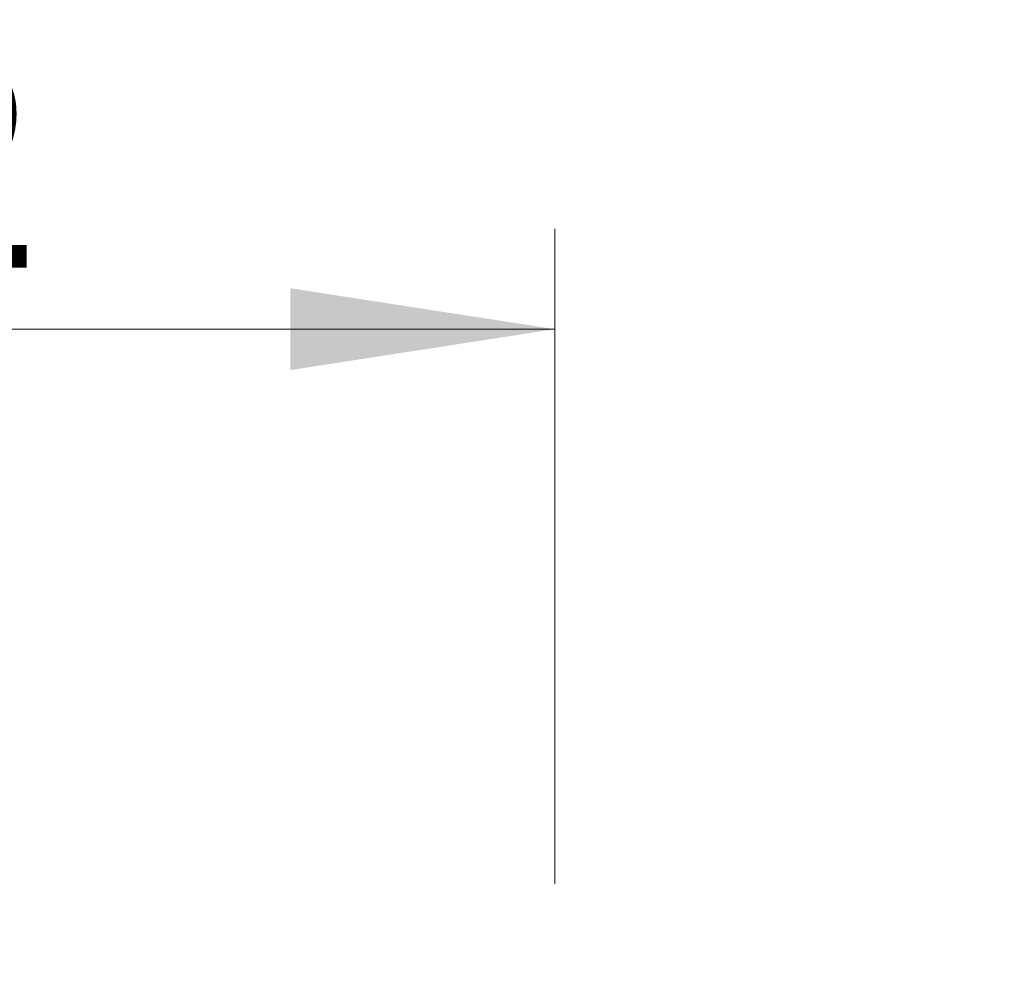
# Model space of a CAD drawing. Units: inches. Extents: x 0.3 to 7.9, y 0.2 to 11.3.
# Drawn here: x 5.8 to 6.1, y 9.6 to 10 of the extents above; entities that cross this region are included whole.
import ezdxf

# ---------------------------------------------------------------- set-up
doc = ezdxf.new("R2010")
doc.units = ezdxf.units.IN
doc.header["$MEASUREMENT"] = 0
doc.styles.add('SLDTEXTSTYLE2', font='TXT', dxfattribs={"width": 0.75})
doc.dimstyles.new('SLDDIMSTYLE0', dxfattribs={"dimtxt": 0.083333, "dimasz": 0.103937, "dimexe": 0, "dimexo": 0.0625, "dimgap": 0.020833, "dimtad": 1, "dimdec": 1, "dimlfac": 40, "dimrnd": 1e-09, "dimzin": 12, "dimdsep": 46, "dimtxsty": 'SLDTEXTSTYLE2', "dimsah": 1, "dimcen": 0.09, "dimadec": 0, "dimazin": 3, "dimtfac": 1, "dimtdec": 1, "dimtofl": 0, "dimtmove": 0, "dimatfit": 3, "dimfxl": 0, "dimfrac": 2, "dimtolj": 1, "dimtzin": 12, "dimarcsym": 0})
doc.dimstyles.new('SLDDIMSTYLE1', dxfattribs={"dimtxt": 0.083333, "dimasz": 0.103937, "dimexe": 0, "dimexo": 0.0625, "dimgap": 0.020833, "dimtad": 1, "dimdec": 1, "dimlfac": 40, "dimrnd": 1e-09, "dimzin": 12, "dimdsep": 46, "dimtxsty": 'SLDTEXTSTYLE2', "dimsah": 1, "dimcen": 0.09, "dimadec": 0, "dimazin": 3, "dimtfac": 1, "dimtofl": 0, "dimtmove": 0, "dimatfit": 3, "dimfxl": 0, "dimfrac": 2, "dimtolj": 1, "dimtzin": 12, "dimarcsym": 0})

# ---------------------------------------------------------------- blocks, each defined once
blk = doc.blocks.new('_D')
at = {"color": 7, "linetype": 'Continuous', "lineweight": 0}
for p, q in [((5.1752, 8.72866), (5.1752, 10.14247)), ((6.3563, 7.8323), (6.3563, 10.14247)), ((6.3563, 10.1031), (5.1752, 10.1031))]:
    blk.add_line(p, q, dxfattribs=at)
at = {"color": 7, "linetype": 'Continuous', "lineweight": 18}
for points in [[(5.1752, 10.1031), (5.27913, 10.08704), (5.27913, 10.11917)], [(6.3563, 10.1031), (6.25236, 10.11917), (6.25236, 10.08704)]]:
    blk.add_solid(points, dxfattribs=at)
at = {"color": 7, "linetype": 'Continuous', "lineweight": 18, "char_height": 0.083333, "attachment_point": 1, "style": 'SLDTEXTSTYLE2'}
for s, insert in [('%%c', (5.47703, 10.21053)), ('47,2', (5.60282, 10.21053))]:
    blk.add_mtext(s, dxfattribs=dict(at, insert=insert))
blk = doc.blocks.new('_D_1')
at = {"color": 7, "linetype": 'Continuous', "lineweight": 0}
for p, q in [((4.88976, 8.02745), (4.88976, 10.39839)), ((6.64173, 8.02745), (6.64173, 10.39839)), ((6.64173, 10.35902), (4.88976, 10.35902))]:
    blk.add_line(p, q, dxfattribs=at)
at = {"color": 7, "linetype": 'Continuous', "lineweight": 18}
for points in [[(4.88976, 10.35902), (4.9937, 10.34296), (4.9937, 10.37508)], [(6.64173, 10.35902), (6.5378, 10.37508), (6.5378, 10.34296)]]:
    blk.add_solid(points, dxfattribs=at)
at = {"color": 7, "linetype": 'Continuous', "lineweight": 18, "insert": (5.53992, 10.46644), "char_height": 0.083333, "attachment_point": 1, "style": 'SLDTEXTSTYLE2'}
blk.add_mtext('70,1', dxfattribs=at)
blk = doc.blocks.new('_D_6')
at = {"color": 7, "linetype": 'Continuous', "lineweight": 0}
for p, q in [((5.33268, 9.6509), (5.33268, 9.90807)), ((5.9626, 9.6509), (5.9626, 9.90807)), ((5.33268, 9.8687), (5.9626, 9.8687))]:
    blk.add_line(p, q, dxfattribs=at)
at = {"color": 7, "linetype": 'Continuous', "lineweight": 18}
for points in [[(5.33268, 9.8687), (5.43661, 9.85263), (5.43661, 9.88476)], [(5.9626, 9.8687), (5.85866, 9.88476), (5.85866, 9.85263)]]:
    blk.add_solid(points, dxfattribs=at)
at = {"color": 7, "linetype": 'Continuous', "lineweight": 18, "insert": (5.53992, 9.97612), "char_height": 0.083333, "attachment_point": 1, "style": 'SLDTEXTSTYLE2'}
blk.add_mtext('25,2', dxfattribs=at)

msp = doc.modelspace()

# ---------------------------------------------------------------- dimensions: what is measured, and where the dimension line sits
at = {"color": 7, "linetype": 'Continuous', "lineweight": 18}
for base, p1, p2, dimstyle, picture, middle in [((4.88976, 10.35902), (6.64173, 7.98808), (4.88976, 7.98808), 'SLDDIMSTYLE0', '_D_1', (5.64764, 10.35902)), ((5.9626, 9.8687), (5.33268, 9.61153), (5.9626, 9.61153), 'SLDDIMSTYLE1', '_D_6', (5.64764, 9.8687))]:
    dim = msp.add_linear_dim(base=base, p1=p1, p2=p2, dimstyle=dimstyle, dxfattribs=at)
    dim.commit()
    dim.dimension.update_dxf_attribs({"geometry": picture, "text_midpoint": middle, "dimtype": 160})
dim = msp.add_linear_dim(base=(5.1752, 10.1031), p1=(6.3563, 7.79293), p2=(5.1752, 8.68929), text='%%c<>', dimstyle='SLDDIMSTYLE0', dxfattribs=at)
dim.commit()
dim.dimension.update_dxf_attribs({"geometry": '_D', "text_midpoint": (5.64764, 10.1031), "dimtype": 160})

doc.saveas('drawing.dxf')
